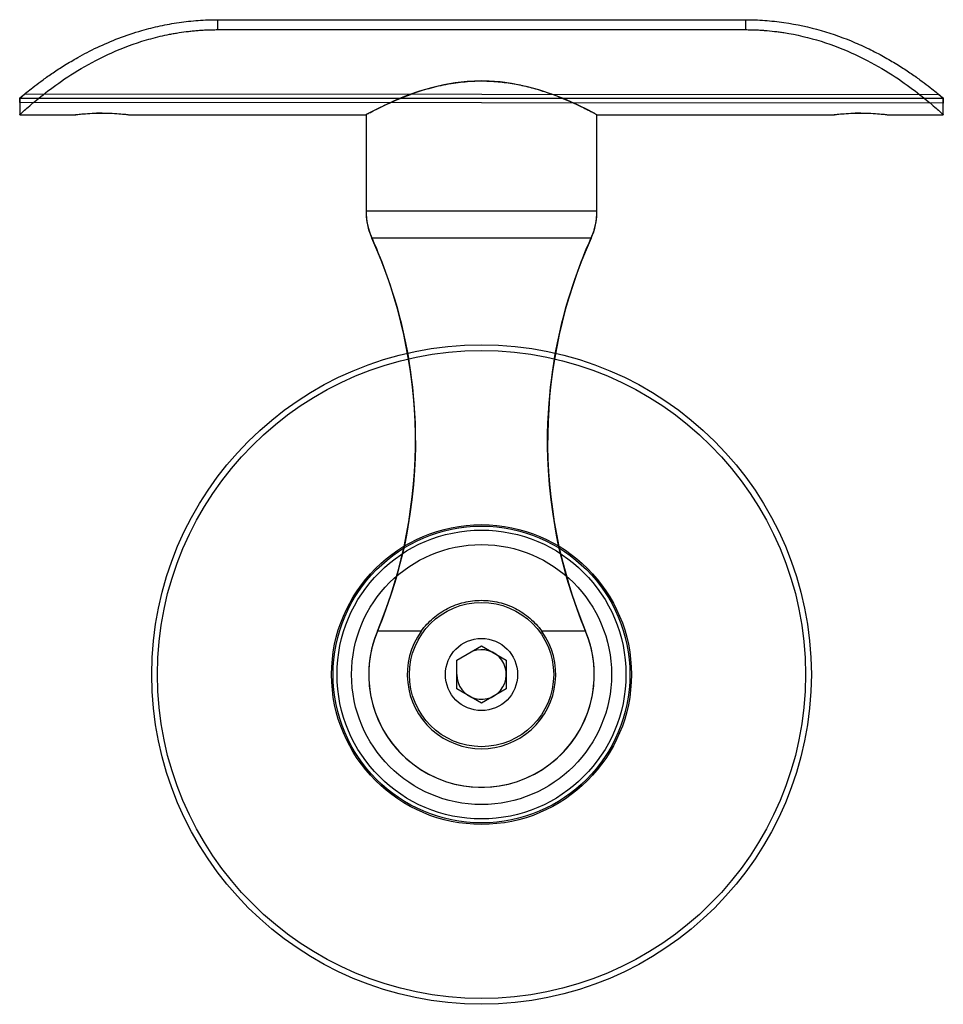
# Model space of a CAD drawing. Units: inches. Extents: x -491 to 678, y -358 to 229.
# Drawn here: x 134 to 138, y 157 to 161 of the extents above; entities that cross this region are included whole.
import ezdxf

# ---------------------------------------------------------------- set-up
doc = ezdxf.new("R2010")
doc.units = ezdxf.units.IN
doc.header["$LTSCALE"] = 0.5
doc.header["$MEASUREMENT"] = 0
doc.layers.add('GRAB RAILING', color=98, linetype='Continuous')

msp = doc.modelspace()

# ---------------------------------------------------------------- linework, layer by layer
at = {"layer": 'GRAB RAILING'}
for p, q in [((134.986, 161.0194), (134.986, 160.9817)), ((134.986, 161.0194), (136.986, 161.0194)), ((136.986, 161.0194), (136.986, 160.9817)), ((134.986, 160.9817), (136.986, 160.9817)), ((135.8858, 160.78), (135.8434, 160.7726)), ((135.9322, 160.7852), (135.8858, 160.78)), ((135.986, 160.7873), (135.9322, 160.7852)), ((136.0151, 160.7867), (135.986, 160.7873)), ((136.0566, 160.7837), (136.0151, 160.7867)), ((136.0991, 160.778), (136.0566, 160.7837)), ((135.7516, 160.7483), (135.7106, 160.734)), ((135.7964, 160.7615), (135.7516, 160.7483)), ((135.8434, 160.7726), (135.7964, 160.7615)), ((136.1608, 160.7653), (136.0991, 160.778)), ((136.2033, 160.7536), (136.1608, 160.7653)), ((136.2591, 160.7348), (136.2033, 160.7536)), ((134.2358, 160.7219), (134.236, 160.7219)), ((134.2358, 160.7219), (137.736, 160.7219)), ((134.236, 160.7219), (134.2552, 160.7381)), ((134.236, 160.706), (134.236, 160.7219)), ((134.236, 160.7219), (134.236, 160.6594)), ((137.736, 160.7028), (134.236, 160.706)), ((134.2552, 160.7381), (137.7196, 160.7357)), ((135.6692, 160.7176), (135.623, 160.697)), ((135.7106, 160.734), (135.6692, 160.7176)), ((136.2988, 160.7192), (136.2591, 160.7348)), ((136.3496, 160.6967), (136.2988, 160.7192)), ((137.7196, 160.7357), (137.736, 160.7219)), ((137.736, 160.7219), (137.736, 160.7028)), ((137.736, 160.6594), (137.736, 160.7219)), ((135.5913, 160.6817), (135.5489, 160.6597)), ((135.623, 160.697), (135.5913, 160.6817)), ((136.392, 160.6759), (136.3496, 160.6967)), ((136.4235, 160.6594), (136.392, 160.6759)), ((134.2358, 160.6594), (134.4485, 160.6594)), ((134.5485, 160.6656), (134.5273, 160.6651)), ((134.6485, 160.6594), (135.5485, 160.6594)), ((135.5489, 160.6597), (135.5485, 160.6594)), ((135.5485, 160.6594), (135.5485, 160.2938)), ((135.5485, 160.6594), (135.5485, 160.2938)), ((136.4235, 160.2938), (136.4235, 160.6594)), ((136.4235, 160.6594), (137.3235, 160.6594)), ((136.4235, 160.2938), (136.4235, 160.6594)), ((137.4235, 160.6656), (137.4023, 160.6651)), ((137.5235, 160.6594), (137.7361, 160.6594)), ((135.5485, 160.2938), (135.5494, 160.2721)), ((136.4235, 160.2938), (135.5485, 160.2938)), ((135.5494, 160.2721), (135.552, 160.2519)), ((136.4199, 160.2519), (136.4225, 160.2721)), ((136.4225, 160.2721), (136.4235, 160.2938)), ((135.552, 160.2519), (135.554, 160.2414)), ((135.554, 160.2414), (135.5568, 160.2297)), ((135.5568, 160.2297), (135.5595, 160.2203)), ((135.5595, 160.2203), (135.5635, 160.2083)), ((136.4084, 160.2083), (136.4124, 160.2203)), ((136.4124, 160.2203), (136.4151, 160.2297)), ((136.4151, 160.2297), (136.4179, 160.2414)), ((136.4179, 160.2414), (136.4199, 160.2519)), ((135.5635, 160.2083), (135.5673, 160.1986)), ((135.5673, 160.1986), (135.5737, 160.184)), ((136.4015, 160.1913), (135.5705, 160.1913)), ((135.5737, 160.184), (135.5781, 160.1741)), ((136.3938, 160.1741), (136.3982, 160.184)), ((136.3982, 160.184), (136.4046, 160.1986)), ((136.4046, 160.1986), (136.4084, 160.2083)), ((135.5781, 160.1741), (135.5862, 160.1553)), ((135.5862, 160.1553), (135.5937, 160.1373)), ((136.3782, 160.1373), (136.3857, 160.1553)), ((136.3857, 160.1553), (136.3938, 160.1741)), ((135.5937, 160.1373), (135.6019, 160.1171)), ((135.6019, 160.1171), (135.6081, 160.1014)), ((136.3638, 160.1014), (136.37, 160.1171)), ((136.37, 160.1171), (136.3782, 160.1373)), ((135.6081, 160.1014), (135.6149, 160.0836)), ((135.6149, 160.0836), (135.6225, 160.063)), ((136.3494, 160.063), (136.357, 160.0836)), ((136.357, 160.0836), (136.3638, 160.1014)), ((135.6225, 160.063), (135.6324, 160.0351)), ((135.6324, 160.0351), (135.6404, 160.0114)), ((136.3315, 160.0114), (136.3395, 160.0351)), ((136.3395, 160.0351), (136.3494, 160.063)), ((135.6404, 160.0114), (135.648, 159.9881)), ((136.3239, 159.9881), (136.3315, 160.0114)), ((135.648, 159.9881), (135.6562, 159.9616)), ((135.6562, 159.9616), (135.6659, 159.9279)), ((136.306, 159.9279), (136.3158, 159.9616)), ((136.3158, 159.9616), (136.3239, 159.9881)), ((135.6659, 159.9279), (135.6742, 159.8973)), ((136.2977, 159.8973), (136.306, 159.9279)), ((135.6742, 159.8973), (135.681, 159.8709)), ((136.291, 159.8709), (136.2977, 159.8973)), ((135.681, 159.8709), (135.6895, 159.8345)), ((136.2824, 159.8345), (136.291, 159.8709)), ((135.6895, 159.8345), (135.6982, 159.7941)), ((136.2738, 159.7941), (136.2824, 159.8345)), ((135.6982, 159.7941), (135.7039, 159.7643)), ((136.268, 159.7643), (136.2738, 159.7941)), ((135.7039, 159.7643), (135.7076, 159.7441)), ((135.7076, 159.7441), (135.7123, 159.7159)), ((136.2597, 159.7159), (136.2644, 159.7441)), ((136.2644, 159.7441), (136.268, 159.7643)), ((135.7123, 159.7159), (135.7171, 159.6838)), ((136.2549, 159.6838), (136.2597, 159.7159)), ((135.7171, 159.6838), (135.7211, 159.6534)), ((136.2508, 159.6534), (136.2549, 159.6838)), ((135.7211, 159.6534), (135.7242, 159.6271)), ((135.7242, 159.6271), (135.7275, 159.594)), ((136.2444, 159.594), (136.2478, 159.6271)), ((136.2478, 159.6271), (136.2508, 159.6534)), ((135.7275, 159.594), (135.7298, 159.5665)), ((136.2421, 159.5665), (136.2444, 159.594)), ((135.7298, 159.5665), (135.7324, 159.5281)), ((136.2395, 159.5281), (136.2421, 159.5665)), ((135.7324, 159.5281), (135.7342, 159.49)), ((136.2378, 159.49), (136.2395, 159.5281)), ((135.7342, 159.49), (135.7352, 159.4486)), ((136.2367, 159.4486), (136.2378, 159.49)), ((135.7352, 159.4486), (135.7353, 159.4016)), ((136.2367, 159.4016), (136.2367, 159.4486)), ((135.7353, 159.4016), (135.7342, 159.357)), ((136.2377, 159.357), (136.2367, 159.4016)), ((135.7342, 159.357), (135.7321, 159.3115)), ((136.2398, 159.3115), (136.2377, 159.357)), ((135.7321, 159.3115), (135.7281, 159.2569)), ((136.2439, 159.2569), (136.2398, 159.3115)), ((135.7281, 159.2569), (135.7221, 159.1999)), ((136.2498, 159.1999), (136.2439, 159.2569)), ((135.7221, 159.1999), (135.7148, 159.1454)), ((136.2571, 159.1454), (136.2498, 159.1999)), ((135.7148, 159.1454), (135.7026, 159.0732)), ((136.2694, 159.0732), (136.2571, 159.1454)), ((135.7026, 159.0732), (135.6944, 159.0249)), ((136.2775, 159.0249), (136.2694, 159.0732)), ((135.6861, 158.9954), (135.6768, 158.9575)), ((135.6944, 159.0249), (135.6861, 158.9954)), ((136.2858, 158.9954), (136.2775, 159.0249)), ((136.2951, 158.9575), (136.2858, 158.9954)), ((135.6768, 158.9575), (135.6656, 158.9117)), ((136.3063, 158.9117), (136.2951, 158.9575)), ((135.6559, 158.8821), (135.6437, 158.8433)), ((135.6656, 158.9117), (135.6559, 158.8821)), ((136.3161, 158.8821), (136.3063, 158.9117)), ((136.3282, 158.8433), (136.3161, 158.8821)), ((135.6437, 158.8433), (135.6312, 158.806)), ((136.3408, 158.806), (136.3282, 158.8433)), ((135.6312, 158.806), (135.6236, 158.7847)), ((136.3483, 158.7847), (136.3408, 158.806)), ((135.6236, 158.7847), (135.6092, 158.7461)), ((136.3628, 158.7461), (136.3483, 158.7847)), ((135.6092, 158.7461), (135.6008, 158.7249)), ((136.3711, 158.7249), (136.3628, 158.7461)), ((135.5913, 158.7016), (135.5819, 158.677)), ((135.6008, 158.7249), (135.5913, 158.7016)), ((135.7577, 158.7016), (135.5913, 158.7016)), ((136.3806, 158.7016), (136.2142, 158.7016)), ((136.3806, 158.7016), (136.3711, 158.7249)), ((136.39, 158.677), (136.3806, 158.7016)), ((135.5819, 158.677), (135.573, 158.648)), ((136.3989, 158.648), (136.39, 158.677)), ((135.573, 158.648), (135.5652, 158.6128)), ((135.892, 158.5916), (135.986, 158.6458)), ((135.986, 158.6458), (136.08, 158.5916)), ((136.4067, 158.6128), (136.3989, 158.648)), ((135.5606, 158.5796), (135.5588, 158.553)), ((135.5652, 158.6128), (135.5606, 158.5796)), ((135.892, 158.483), (135.892, 158.5916)), ((136.08, 158.5916), (136.08, 158.483)), ((136.4114, 158.5796), (136.4067, 158.6128)), ((136.4132, 158.553), (136.4114, 158.5796)), ((135.5588, 158.553), (135.5585, 158.5373)), ((136.4135, 158.5373), (136.4132, 158.553)), ((135.5585, 158.5373), (135.5589, 158.5189)), ((135.5589, 158.5189), (135.5623, 158.4798)), ((136.4096, 158.4798), (136.4131, 158.5189)), ((136.4131, 158.5189), (136.4135, 158.5373)), ((135.5623, 158.4798), (135.5669, 158.4527)), ((135.986, 158.4287), (135.892, 158.483)), ((136.08, 158.483), (135.986, 158.4287)), ((136.405, 158.4527), (136.4096, 158.4798)), ((135.5669, 158.4527), (135.5756, 158.4174)), ((136.3963, 158.4174), (136.405, 158.4527)), ((135.5756, 158.4174), (135.5845, 158.3903)), ((136.3874, 158.3903), (136.3963, 158.4174)), ((135.5845, 158.3903), (135.5964, 158.3612)), ((135.5964, 158.3612), (135.6112, 158.3317)), ((136.3608, 158.3317), (136.3755, 158.3612)), ((136.3755, 158.3612), (136.3874, 158.3903)), ((135.6112, 158.3317), (135.6265, 158.3059)), ((136.3454, 158.3059), (136.3608, 158.3317)), ((135.6265, 158.3059), (135.6429, 158.2822)), ((135.6429, 158.2822), (135.6642, 158.2558)), ((136.3077, 158.2558), (136.329, 158.2822)), ((136.329, 158.2822), (136.3454, 158.3059)), ((135.6642, 158.2558), (135.6778, 158.2409)), ((136.2941, 158.2409), (136.3077, 158.2558)), ((135.6778, 158.2409), (135.703, 158.2169)), ((135.703, 158.2169), (135.7302, 158.1947)), ((136.2417, 158.1947), (136.269, 158.2169)), ((136.269, 158.2169), (136.2941, 158.2409)), ((135.7302, 158.1947), (135.7579, 158.1757)), ((135.7579, 158.1757), (135.7861, 158.1594)), ((136.1858, 158.1594), (136.214, 158.1757)), ((136.214, 158.1757), (136.2417, 158.1947)), ((135.7861, 158.1594), (135.8152, 158.1454)), ((135.8152, 158.1454), (135.8494, 158.1322)), ((135.8494, 158.1322), (135.8802, 158.1231)), ((136.0917, 158.1231), (136.1225, 158.1322)), ((136.1225, 158.1322), (136.1568, 158.1454)), ((136.1568, 158.1454), (136.1858, 158.1594)), ((135.8802, 158.1231), (135.9185, 158.1151)), ((135.9185, 158.1151), (135.947, 158.1116)), ((135.947, 158.1116), (135.9751, 158.1099)), ((135.9751, 158.1099), (135.986, 158.1098)), ((135.986, 158.1098), (135.9968, 158.1099)), ((135.9968, 158.1099), (136.0249, 158.1116)), ((136.0249, 158.1116), (136.0534, 158.1151)), ((136.0534, 158.1151), (136.0917, 158.1231))]:
    msp.add_line(p, q, dxfattribs=at)
for radius in [1.25, 1.2281, 0.5682, 0.5625, 0.5475, 0.4927, 0.2735, 0.1368]:
    msp.add_circle((135.986, 158.5373), radius, dxfattribs=at)
for centre, radius, start, end in [((135.7985, 160.2938), 0.25, 180, 204.211), ((136.1735, 160.2938), 0.25, 335.789, 0), ((133.8604, 159.4224), 1.875, 337.3933, 24.211), ((138.1116, 159.4224), 1.875, 155.789, 202.6067), ((135.986, 158.5373), 0.4275, 157.3933, 22.6067), ((135.986, 158.5373), 0.2813, 144.2469, 35.7531), ((135.986, 158.5373), 0.094, 180, 120)]:
    msp.add_arc(centre, radius, start, end, dxfattribs=at)
for points, knots in [([(134.2475, 160.7317), (134.2445, 160.7292), (134.2375, 160.7233), (134.2349, 160.721), (134.2383, 160.724), (134.2492, 160.7332), (134.2671, 160.7479), (134.292, 160.7676), (134.3236, 160.7914), (134.3615, 160.8182), (134.4055, 160.8469), (134.4606, 160.8796), (134.5285, 160.915), (134.6103, 160.9502), (134.68, 160.9736), (134.7332, 160.988), (134.7682, 160.9962), (134.8037, 161.0033), (134.8395, 161.0091), (134.8758, 161.0137), (134.9124, 161.017), (134.9492, 161.019), (134.9737, 161.0193), (134.986, 161.0194)], [0, 0, 0, 0, 0.039972, 0.094297, 0.14862, 0.203035, 0.257626, 0.312476, 0.367647, 0.4232, 0.479168, 0.535578, 0.611424, 0.688111, 0.765386, 0.794563, 0.823745, 0.852993, 0.882369, 0.911585, 0.941143, 0.970567, 1, 1, 1, 1]), ([(136.986, 161.0194), (136.9921, 161.0193), (137.0044, 161.0192), (137.0289, 161.0187), (137.0717, 161.0163), (137.1565, 161.0071), (137.2741, 160.9815), (137.3831, 160.942), (137.4623, 160.9053), (137.5169, 160.8763), (137.5665, 160.8469), (137.6104, 160.8182), (137.6484, 160.7914), (137.6799, 160.7676), (137.7048, 160.7479), (137.7227, 160.7332), (137.7336, 160.724), (137.736, 160.7219), (137.736, 160.7219), (137.736, 160.7219)], [0, 0, 0, 0, 0.016256, 0.032508, 0.065002, 0.129895, 0.258919, 0.386597, 0.449863, 0.512651, 0.574949, 0.636761, 0.698111, 0.759044, 0.819618, 0.879909, 0.940004, 0.999999, 1, 1, 1, 1]), ([(134.236, 160.6594), (134.236, 160.6594), (134.236, 160.6594), (134.236, 160.6594), (134.2408, 160.6639), (134.26, 160.6812), (134.2742, 160.6939), (134.3119, 160.7254), (134.335, 160.7439), (134.3897, 160.7841), (134.4208, 160.8053), (134.4905, 160.8476), (134.5284, 160.8682), (134.6102, 160.9062), (134.6535, 160.9232), (134.7217, 160.9445), (134.7448, 160.9509), (134.78, 160.9591), (134.7918, 160.9616), (134.8096, 160.9651), (134.8156, 160.9662), (134.8246, 160.9678), (134.8276, 160.9683), (134.8336, 160.9693), (134.8367, 160.9698), (134.8516, 160.9722), (134.8636, 160.9738), (134.8818, 160.9759), (134.8879, 160.9766), (134.8971, 160.9775), (134.9001, 160.9778), (134.9048, 160.9782), (134.9063, 160.9783), (134.9094, 160.9786), (134.9109, 160.9787), (134.9188, 160.9793), (134.9251, 160.9798), (134.9343, 160.9803), (134.9373, 160.9805), (134.9418, 160.9807), (134.9433, 160.9808), (134.9455, 160.9809), (134.9462, 160.9809), (134.9477, 160.9809), (134.9485, 160.981), (134.9519, 160.9811), (134.9548, 160.9812), (134.9594, 160.9813), (134.961, 160.9813), (134.9634, 160.9814), (134.9642, 160.9814), (134.9655, 160.9814), (134.9659, 160.9814), (134.9665, 160.9815), (134.9667, 160.9815), (134.967, 160.9815), (134.9671, 160.9815), (134.9674, 160.9815), (134.9675, 160.9815), (134.9716, 160.9815), (134.9778, 160.9816), (134.986, 160.9817)], [0.4999998, 0.4999998, 0.4999998, 0.4999998, 0.5, 0.5, 0.5625, 0.5625, 0.625, 0.625, 0.6875, 0.6875, 0.75, 0.75, 0.8125, 0.8125, 0.875, 0.875, 0.90625, 0.90625, 0.921875, 0.921875, 0.9296875, 0.9296875, 0.9335938, 0.9335938, 0.9375, 0.9375, 0.953125, 0.953125, 0.9609375, 0.9609375, 0.9648438, 0.9648438, 0.9667969, 0.9667969, 0.96875, 0.96875, 0.9765625, 0.9765625, 0.9804688, 0.9804688, 0.9824219, 0.9824219, 0.9833984, 0.9833984, 0.984375, 0.984375, 0.9882812, 0.9882812, 0.9902344, 0.9902344, 0.9912109, 0.9912109, 0.9916992, 0.9916992, 0.9919434, 0.9919434, 0.9920654, 0.9920654, 0.9921875, 0.9921875, 1, 1, 1, 1]), ([(136.986, 160.9817), (136.9901, 160.9817), (136.9936, 160.9816), (136.9982, 160.9815), (136.9996, 160.9815), (137.0016, 160.9815), (137.0022, 160.9815), (137.003, 160.9815), (137.0033, 160.9815), (137.0037, 160.9815), (137.0038, 160.9815), (137.004, 160.9815), (137.0041, 160.9815), (137.0042, 160.9815), (137.0043, 160.9815), (137.0078, 160.9814), (137.011, 160.9813), (137.0156, 160.9812), (137.0171, 160.9812), (137.0193, 160.9811), (137.02, 160.9811), (137.0214, 160.981), (137.022, 160.981), (137.0286, 160.9808), (137.0346, 160.9805), (137.0438, 160.98), (137.0469, 160.9798), (137.0516, 160.9794), (137.0531, 160.9793), (137.0563, 160.9791), (137.0579, 160.979), (137.0719, 160.9779), (137.0841, 160.9766), (137.1023, 160.9745), (137.1084, 160.9737), (137.1174, 160.9725), (137.1204, 160.9721), (137.1263, 160.9712), (137.1293, 160.9708), (137.1806, 160.9627), (137.2275, 160.9516), (137.3185, 160.9232), (137.3617, 160.9062), (137.4436, 160.8682), (137.4815, 160.8476), (137.5511, 160.8053), (137.5822, 160.7841), (137.6369, 160.7439), (137.66, 160.7254), (137.6977, 160.6939), (137.7119, 160.6812), (137.7312, 160.6639), (137.736, 160.6594), (137.736, 160.6594)], [0, 0, 0, 0, 0.0039062, 0.0039062, 0.0058594, 0.0058594, 0.0068359, 0.0068359, 0.0073242, 0.0073242, 0.0075684, 0.0075684, 0.0076904, 0.0076904, 0.0078125, 0.0078125, 0.0117188, 0.0117188, 0.0136719, 0.0136719, 0.0146484, 0.0146484, 0.015625, 0.015625, 0.0234375, 0.0234375, 0.0273438, 0.0273438, 0.0292969, 0.0292969, 0.03125, 0.03125, 0.046875, 0.046875, 0.0546875, 0.0546875, 0.0585938, 0.0585938, 0.0625, 0.0625, 0.125, 0.125, 0.1875, 0.1875, 0.25, 0.25, 0.3125, 0.3125, 0.375, 0.375, 0.4375, 0.4375, 0.4999998, 0.4999998, 0.4999998, 0.4999998]), ([(135.5489, 160.6597), (135.5488, 160.6596), (135.5487, 160.6596), (135.5558, 160.6634), (135.5734, 160.6726), (135.6004, 160.6864), (135.6302, 160.7006), (135.6588, 160.7132), (135.6833, 160.7235), (135.71, 160.7339), (135.7392, 160.7444), (135.7709, 160.7545), (135.8052, 160.7641), (135.8417, 160.7726), (135.8786, 160.7792), (135.9151, 160.7839), (135.9511, 160.7867), (135.9881, 160.7876), (136.0337, 160.7862), (136.0876, 160.7807), (136.1478, 160.7692), (136.2052, 160.7537), (136.2503, 160.7383), (136.2847, 160.7251), (136.3102, 160.7145), (136.3338, 160.7041), (136.3552, 160.6941), (136.3742, 160.6849), (136.3906, 160.6767), (136.404, 160.6698), (136.4138, 160.6646), (136.42, 160.6613), (136.4232, 160.6596), (136.4231, 160.6596), (136.4231, 160.6596)], [0, 0, 0, 0, 0.015762, 0.062068, 0.109695, 0.156655, 0.20474, 0.23063, 0.256678, 0.283208, 0.309904, 0.337771, 0.365847, 0.394636, 0.4237, 0.449201, 0.474929, 0.50141, 0.528162, 0.5726, 0.618235, 0.664749, 0.712289, 0.738941, 0.765761, 0.793111, 0.820651, 0.848334, 0.876238, 0.904884, 0.93381, 0.958721, 0.983833, 1, 1, 1, 1]), ([(134.4485, 160.6594), (134.4485, 160.6594), (134.4459, 160.6591), (134.4549, 160.6603), (134.4756, 160.6625), (134.5093, 160.6649), (134.5485, 160.6659), (134.5878, 160.6649), (134.6209, 160.6625), (134.644, 160.66), (134.647, 160.6596), (134.6485, 160.6594)], [0, 0, 0, 0, 0.00005, 0.125062, 0.250075, 0.375087, 0.5001, 0.625112, 0.750124, 0.875137, 1, 1, 1, 1]), ([(137.3235, 160.6594), (137.3235, 160.6594), (137.3209, 160.6591), (137.3299, 160.6603), (137.3506, 160.6625), (137.3843, 160.6649), (137.4235, 160.6659), (137.4628, 160.6649), (137.4959, 160.6625), (137.519, 160.66), (137.522, 160.6596), (137.5235, 160.6594)], [0, 0, 0, 0, 0.00005, 0.125062, 0.250075, 0.375087, 0.5001, 0.625112, 0.750124, 0.875137, 1, 1, 1, 1]), ([(135.7577, 158.7016), (135.7709, 158.72), (135.7859, 158.7362), (135.8111, 158.7578), (135.8199, 158.7646), (135.8383, 158.7769), (135.8478, 158.7825), (135.8673, 158.7925), (135.8774, 158.797), (135.8982, 158.8047), (135.9089, 158.808), (135.9413, 158.8159), (135.9633, 158.8185), (135.9969, 158.8186), (136.0082, 158.8179), (136.0303, 158.8152), (136.0412, 158.8133), (136.0735, 158.8055), (136.0947, 158.7976), (136.124, 158.7826), (136.1335, 158.777), (136.1518, 158.7647), (136.1607, 158.7579), (136.186, 158.7363), (136.201, 158.72), (136.2142, 158.7016)], [0, 0, 0, 0, 0.125, 0.125, 0.1875, 0.1875, 0.25, 0.25, 0.3125, 0.3125, 0.375, 0.375, 0.5, 0.5, 0.5625, 0.5625, 0.625, 0.625, 0.75, 0.75, 0.8125, 0.8125, 0.875, 0.875, 1, 1, 1, 1])]:
    msp.add_open_spline(points, degree=3, knots=knots, dxfattribs=at)

doc.saveas('drawing.dxf')
